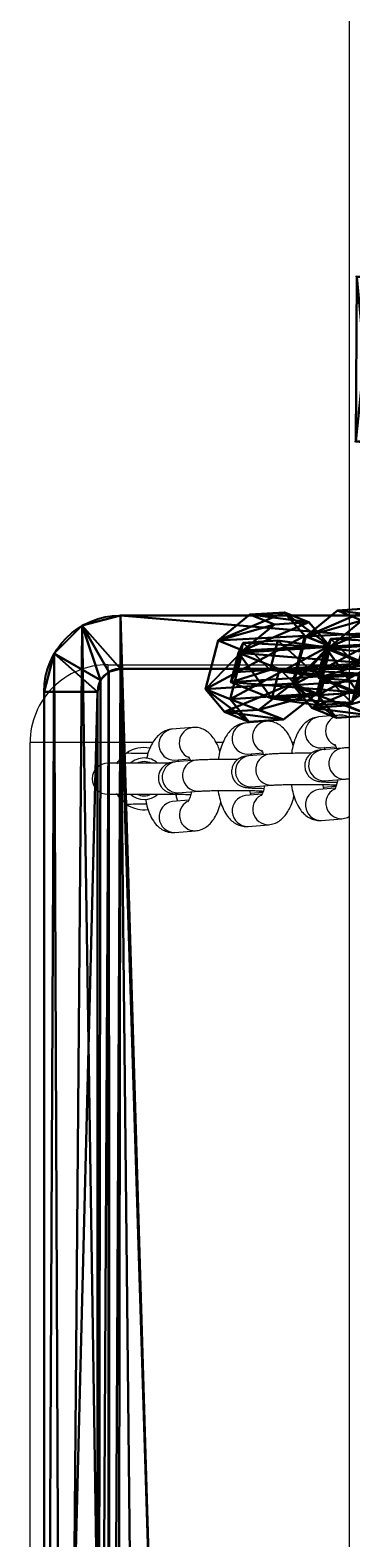
# Model space of a CAD drawing. Units: centimetres. Extents: x -388 to 387, y -284 to 284.
# Drawn here: x -8 to -2, y 154 to 183 of the extents above; entities that cross this region are included whole.
import ezdxf

# ---------------------------------------------------------------- set-up
doc = ezdxf.new("R2010")
doc.units = ezdxf.units.CM
doc.header["$LTSCALE"] = 2.54
doc.layers.get('0').update_dxf_attribs({"true_color": 0xff5454})
doc.layers.add('VP-EQ', color=7, linetype='Continuous', true_color=0x8a3492)

# ---------------------------------------------------------------- blocks, each defined once
blk = doc.blocks.new('Grupuj_6')
at = {"color": 0}
for p, q in [((3.226, 6.246, 2.436), (0.514, 6.246, 2.436)), ((0.514, 5.863, 2.757), (0.514, 6.246, 2.436)), ((0.514, 5.863, 2.757), (0.514, 6.246, 2.436)), ((0.514, 6.246, 2.436), (0.514, 4.202)), ((3.226, 6.246, 2.436), (0.514, 6.246, 2.436)), ((0.514, 6.246, 2.436), (0.514, 4.202)), ((3.226, 5.863, 2.757), (3.226, 6.246, 2.436)), ((3.226, 6.246, 2.436), (3.226, 4.202)), ((3.226, 5.863, 2.757), (3.226, 6.246, 2.436)), ((3.226, 6.246, 2.436), (3.226, 4.202)), ((0.514, 5.863, 2.757), (0, 3.669, 4.599)), ((0.514, 5.863, 2.757), (0, 3.669, 4.599)), ((0.514, 5.863, 2.757), (0.514, 3.819, 0.321)), ((0.514, 5.863, 2.757), (0.514, 3.819, 0.321)), ((3.74, 3.669, 4.599), (3.226, 5.863, 2.757)), ((3.74, 3.669, 4.599), (3.226, 5.863, 2.757)), ((3.226, 5.863, 2.757), (3.226, 3.819, 0.321)), ((3.226, 5.863, 2.757), (3.226, 3.819, 0.321)), ((0.514, 3.819, 0.321), (0.514, 4.202)), ((3.226, 4.202), (0.514, 4.202)), ((0.514, 3.819, 0.321), (0.514, 4.202)), ((3.226, 4.202), (0.514, 4.202)), ((3.226, 3.819, 0.321), (3.226, 4.202)), ((3.226, 3.819, 0.321), (3.226, 4.202)), ((0.514, 3.819, 0.321), (0, 1.625, 2.163)), ((0.514, 3.819, 0.321), (0, 1.625, 2.163)), ((3.74, 1.625, 2.163), (3.226, 3.819, 0.321)), ((3.74, 1.625, 2.163), (3.226, 3.819, 0.321)), ((0, 3.669, 4.599), (0, 1.625, 2.163)), ((0, 3.669, 4.599), (0, 1.625, 2.163)), ((3.74, 3.669, 4.599), (3.74, 1.625, 2.163)), ((3.74, 3.669, 4.599), (3.74, 1.625, 2.163)), ((0.223, 2.686, 5.423), (0.223, 0.642, 2.987)), ((0.223, 2.686, 5.423), (0.223, 0.642, 2.987)), ((3.517, 2.686, 5.423), (3.517, 0.642, 2.987)), ((3.517, 2.686, 5.423), (3.517, 0.642, 2.987)), ((1.219, 2.044, 5.962), (1.219, 0, 3.526)), ((1.219, 2.044, 5.962), (1.219, 0, 3.526)), ((2.521, 2.044, 5.962), (2.521, 0, 3.526)), ((2.521, 2.044, 5.962), (2.521, 0, 3.526))]:
    blk.add_line(p, q, dxfattribs=at)
at = {"color": 0, "extrusion": (-1.00105e-14, -0.642788, -0.766044)}
blk.add_arc((1.87, 0.481, -5.881), 1.9, 349.826, 190.174, dxfattribs=at)
blk.add_arc((1.87, 0.481, -5.881), 1.9, 349.826, 190.174, dxfattribs=at)
blk.add_arc((1.87, 0.481, -5.881), 1.9, 349.826, 190.174, dxfattribs=at)
blk.add_arc((1.87, 0.481, -5.881), 1.9, 349.826, 190.174, dxfattribs=at)
blk.add_arc((1.87, 0.481, -5.881), 1.9, 349.826, 190.174, dxfattribs=at)
blk.add_arc((1.87, 0.481, -5.881), 1.9, 349.826, 190.174, dxfattribs=at)
at = {"color": 0, "extrusion": (-1.2194e-14, -0.642788, -0.766044)}
blk.add_arc((1.87, 0.481, -2.701), 1.9, 349.826, 190.174, dxfattribs=at)
blk.add_arc((1.87, 0.481, -2.701), 1.9, 349.826, 190.174, dxfattribs=at)
blk.add_arc((1.87, 0.481, -2.701), 1.9, 349.826, 190.174, dxfattribs=at)
blk.add_arc((1.87, 0.481, -2.701), 1.9, 349.826, 190.174, dxfattribs=at)
blk.add_arc((1.87, 0.481, -2.701), 1.9, 349.826, 190.174, dxfattribs=at)
blk.add_arc((1.87, 0.481, -2.701), 1.9, 349.826, 190.174, dxfattribs=at)
at = {"color": 0}
mesh = blk.add_polyface(dxfattribs=at)
corners = [(3.517, 2.686, 5.423), (3.226, 5.863, 2.757), (2.521, 2.044, 5.962), (3.74, 3.669, 4.599), (0.223, 2.686, 5.423), (0.514, 5.863, 2.757), (0, 3.669, 4.599), (1.219, 2.044, 5.962), (0.514, 6.246, 2.436), (3.226, 6.246, 2.436)]
mesh.append_faces([[corners[k] for k in face] for face in [(1, 0, 3), (4, 5, 6)]], dxfattribs={"vtx0": -1, "color": 0})
mesh.append_faces([[corners[k] for k in face] for face in [(0, 1, 2), (5, 7, 8), (8, 7, 9), (9, 2, 1)]], dxfattribs={"vtx0": -1, "vtx1": -1, "color": 0})
mesh.append_faces([[corners[k] for k in face] for face in [(5, 4, 7), (9, 7, 2)]], dxfattribs={"vtx0": -1, "vtx2": -1, "color": 0})
mesh = blk.add_polyface(dxfattribs=at)
corners = [(0.514, 5.863, 2.757), (0.514, 4.202), (0.514, 3.819, 0.321), (0.514, 6.246, 2.436)]
mesh.append_faces([[corners[k] for k in face] for face in [(0, 1, 2), (1, 0, 3)]], dxfattribs={"vtx0": -1, "color": 0})
mesh = blk.add_polyface(dxfattribs=at)
corners = [(0.514, 6.246, 2.436), (3.226, 4.202), (0.514, 4.202), (3.226, 6.246, 2.436)]
mesh.append_faces([[corners[k] for k in face] for face in [(0, 1, 2), (1, 0, 3)]], dxfattribs={"vtx0": -1, "color": 0})
mesh = blk.add_polyface(dxfattribs=at)
corners = [(3.226, 4.202), (3.226, 5.863, 2.757), (3.226, 3.819, 0.321), (3.226, 6.246, 2.436)]
mesh.append_faces([[corners[k] for k in face] for face in [(0, 1, 2), (1, 0, 3)]], dxfattribs={"vtx0": -1, "color": 0})
mesh = blk.add_polyface(dxfattribs=at)
corners = [(0, 3.669, 4.599), (0.514, 3.819, 0.321), (0, 1.625, 2.163), (0.514, 5.863, 2.757)]
mesh.append_faces([[corners[k] for k in face] for face in [(0, 1, 2), (1, 0, 3)]], dxfattribs={"vtx0": -1, "color": 0})
mesh = blk.add_polyface(dxfattribs=at)
corners = [(3.226, 3.819, 0.321), (3.74, 3.669, 4.599), (3.74, 1.625, 2.163), (3.226, 5.863, 2.757)]
mesh.append_faces([[corners[k] for k in face] for face in [(0, 1, 2), (1, 0, 3)]], dxfattribs={"vtx0": -1, "color": 0})
mesh = blk.add_polyface(dxfattribs=at)
corners = [(0.514, 3.819, 0.321), (0.223, 0.642, 2.987), (0, 1.625, 2.163), (1.219, 0, 3.526), (0.514, 4.202), (3.226, 4.202), (2.521, 0, 3.526), (3.226, 3.819, 0.321), (3.517, 0.642, 2.987), (3.74, 1.625, 2.163)]
mesh.append_faces([[corners[k] for k in face] for face in [(0, 1, 2), (8, 7, 9)]], dxfattribs={"vtx0": -1, "color": 0})
mesh.append_faces([[corners[k] for k in face] for face in [(1, 0, 3), (3, 5, 6), (6, 7, 8)]], dxfattribs={"vtx0": -1, "vtx1": -1, "color": 0})
mesh.append_faces([[corners[k] for k in face] for face in [(3, 0, 4), (3, 4, 5), (6, 5, 7)]], dxfattribs={"vtx0": -1, "vtx2": -1, "color": 0})
mesh = blk.add_polyface(dxfattribs=at)
corners = [(0.223, 2.686, 5.423), (0, 1.625, 2.163), (0.223, 0.642, 2.987), (0, 3.669, 4.599)]
mesh.append_faces([[corners[k] for k in face] for face in [(0, 1, 2), (1, 0, 3)]], dxfattribs={"vtx0": -1, "color": 0})
mesh = blk.add_polyface(dxfattribs=at)
corners = [(3.74, 1.625, 2.163), (3.517, 2.686, 5.423), (3.517, 0.642, 2.987), (3.74, 3.669, 4.599)]
mesh.append_faces([[corners[k] for k in face] for face in [(0, 1, 2), (1, 0, 3)]], dxfattribs={"vtx0": -1, "color": 0})
mesh = blk.add_polyface(dxfattribs=at)
corners = [(1.219, 2.044, 5.962), (0.223, 0.642, 2.987), (1.219, 0, 3.526), (0.223, 2.686, 5.423)]
mesh.append_faces([[corners[k] for k in face] for face in [(0, 1, 2), (1, 0, 3)]], dxfattribs={"vtx0": -1, "color": 0})
mesh = blk.add_polyface(dxfattribs=at)
corners = [(3.517, 0.642, 2.987), (2.521, 2.044, 5.962), (2.521, 0, 3.526), (3.517, 2.686, 5.423)]
mesh.append_faces([[corners[k] for k in face] for face in [(0, 1, 2), (1, 0, 3)]], dxfattribs={"vtx0": -1, "color": 0})
mesh = blk.add_polyface(dxfattribs=at)
corners = [(2.521, 2.044, 5.962), (1.219, 0, 3.526), (2.521, 0, 3.526), (1.219, 2.044, 5.962)]
mesh.append_faces([[corners[k] for k in face] for face in [(0, 1, 2), (1, 0, 3)]], dxfattribs={"vtx0": -1, "color": 0})
blk = doc.blocks.new('3DGeom_197_Defintion_1')
at = {"color": 254, "true_color": 0xe2e2e2, "extrusion": (-0.642788, 1.63157e-15, -0.766044), "xscale": 437.931043568082, "yscale": 437.9310435680815, "zscale": 437.9310435680816, "rotation": 179.9999999999999}
blk.add_blockref('Grupuj_6', (1870, 940, -2573), dxfattribs=at)
blk = doc.blocks.new('Komponent_3')
at = {"color": 0, "extrusion": (0.00608, -0.999921, 0.011027)}
ref = blk.add_blockref('3DGeom_197_Defintion_1', (4.141, 9.096, -3.137), dxfattribs=dict(at, xscale=0.00228346451955635, yscale=0.002283464519556347, zscale=0.002283464519556348, rotation=273.980986456177))
ref.add_attrib('Skp_ComponentInstanceName', '3DGeom~197', (0, 0), dxfattribs={"height": 0.2})
blk = doc.blocks.new('Grupuj_7')
at = {"color": 0}
for p, q in [((0, 2.081, 0.597), (0.515, 3.025, 0.597)), ((0, 2.081), (0.515, 3.025)), ((0, 2.081, 0.597), (0.515, 3.025, 0.597)), ((0, 2.081), (0.515, 3.025)), ((0.515, 3.025, 0.597), (1.489, 3.025, 0.597)), ((0.515, 3.025), (1.489, 3.025)), ((0.515, 3.025, 0.597), (0.515, 3.025)), ((0.515, 3.025, 0.597), (1.489, 3.025, 0.597)), ((0.515, 3.025), (1.489, 3.025)), ((0.515, 3.025, 0.597), (0.515, 3.025)), ((1.986, 2.081, 0.597), (1.489, 3.025, 0.597)), ((1.986, 2.081), (1.489, 3.025)), ((1.986, 2.081, 0.597), (1.489, 3.025, 0.597)), ((1.986, 2.081), (1.489, 3.025)), ((1.489, 3.025, 0.597), (1.489, 3.025)), ((1.489, 3.025, 0.597), (1.489, 3.025)), ((0, 0.876, 0.597), (0, 2.081, 0.597)), ((0, 0.876), (0, 2.081)), ((0, 0.876, 0.597), (0, 2.081, 0.597)), ((0, 2.081, 0.597), (0, 2.081)), ((0, 0.876), (0, 2.081)), ((0, 2.081, 0.597), (0, 2.081)), ((1.986, 2.081, 0.597), (1.986, 0.876, 0.597)), ((1.986, 2.081), (1.986, 0.876)), ((1.986, 2.081, 0.597), (1.986, 2.081)), ((1.986, 2.081, 0.597), (1.986, 0.876, 0.597)), ((1.986, 2.081), (1.986, 0.876)), ((1.986, 2.081, 0.597), (1.986, 2.081)), ((0, 0.876, 0.597), (0.496, 0, 0.597)), ((0, 0.876), (0.496, 0)), ((0, 0.876, 0.597), (0.496, 0, 0.597)), ((0, 0.876, 0.597), (0, 0.876)), ((0, 0.876), (0.496, 0)), ((0, 0.876, 0.597), (0, 0.876)), ((1.986, 0.876, 0.597), (1.489, 0, 0.597)), ((1.986, 0.876), (1.489, 0)), ((1.986, 0.876, 0.597), (1.489, 0, 0.597)), ((1.986, 0.876), (1.489, 0)), ((1.986, 0.876, 0.597), (1.986, 0.876)), ((1.986, 0.876, 0.597), (1.986, 0.876)), ((1.489, 0, 0.597), (0.496, 0, 0.597)), ((1.489, 0), (0.496, 0)), ((0.496, 0, 0.597), (0.496, 0)), ((1.489, 0, 0.597), (0.496, 0, 0.597)), ((0.496, 0, 0.597), (0.496, 0)), ((1.489, 0), (0.496, 0)), ((1.489, 0, 0.597), (1.489, 0)), ((1.489, 0, 0.597), (1.489, 0))]:
    blk.add_line(p, q, dxfattribs=at)
mesh = blk.add_polyface(dxfattribs=at)
corners = [(0.496, 0, 0.597), (0, 2.081, 0.597), (0, 0.876, 0.597), (0.515, 3.025, 0.597), (1.489, 0, 0.597), (1.489, 3.025, 0.597), (1.986, 0.876, 0.597), (1.986, 2.081, 0.597)]
mesh.append_faces([[corners[k] for k in face] for face in [(0, 1, 2), (5, 6, 7)]], dxfattribs={"vtx0": -1, "color": 0})
mesh.append_faces([[corners[k] for k in face] for face in [(1, 0, 3), (3, 4, 5)]], dxfattribs={"vtx0": -1, "vtx1": -1, "color": 0})
mesh.append_faces([[corners[k] for k in face] for face in [(3, 0, 4), (5, 4, 6)]], dxfattribs={"vtx0": -1, "vtx2": -1, "color": 0})
mesh = blk.add_polyface(dxfattribs=at)
corners = [(0, 2.081), (0.496, 0), (0, 0.876), (0.515, 3.025), (1.489, 0), (1.489, 3.025), (1.986, 2.081), (1.986, 0.876)]
mesh.append_faces([[corners[k] for k in face] for face in [(0, 1, 2), (4, 6, 7)]], dxfattribs={"vtx0": -1, "color": 0})
mesh.append_faces([[corners[k] for k in face] for face in [(1, 3, 4)]], dxfattribs={"vtx0": -1, "vtx1": -1, "color": 0})
mesh.append_faces([[corners[k] for k in face] for face in [(1, 0, 3), (4, 3, 5), (4, 5, 6)]], dxfattribs={"vtx0": -1, "vtx2": -1, "color": 0})
mesh = blk.add_polyface(dxfattribs=at)
corners = [(0, 2.081, 0.597), (0.515, 3.025), (0, 2.081), (0.515, 3.025, 0.597)]
mesh.append_faces([[corners[k] for k in face] for face in [(0, 1, 2), (1, 0, 3)]], dxfattribs={"vtx0": -1, "color": 0})
mesh = blk.add_polyface(dxfattribs=at)
corners = [(0.515, 3.025), (1.489, 3.025, 0.597), (1.489, 3.025), (0.515, 3.025, 0.597)]
mesh.append_faces([[corners[k] for k in face] for face in [(0, 1, 2), (1, 0, 3)]], dxfattribs={"vtx0": -1, "color": 0})
mesh = blk.add_polyface(dxfattribs=at)
corners = [(1.489, 3.025), (1.986, 2.081, 0.597), (1.986, 2.081), (1.489, 3.025, 0.597)]
mesh.append_faces([[corners[k] for k in face] for face in [(0, 1, 2), (1, 0, 3)]], dxfattribs={"vtx0": -1, "color": 0})
mesh = blk.add_polyface(dxfattribs=at)
corners = [(0, 0.876, 0.597), (0, 2.081), (0, 0.876), (0, 2.081, 0.597)]
mesh.append_faces([[corners[k] for k in face] for face in [(0, 1, 2), (1, 0, 3)]], dxfattribs={"vtx0": -1, "color": 0})
mesh = blk.add_polyface(dxfattribs=at)
corners = [(1.986, 2.081), (1.986, 0.876, 0.597), (1.986, 0.876), (1.986, 2.081, 0.597)]
mesh.append_faces([[corners[k] for k in face] for face in [(0, 1, 2), (1, 0, 3)]], dxfattribs={"vtx0": -1, "color": 0})
mesh = blk.add_polyface(dxfattribs=at)
corners = [(0.496, 0, 0.597), (0, 0.876), (0.496, 0), (0, 0.876, 0.597)]
mesh.append_faces([[corners[k] for k in face] for face in [(0, 1, 2), (1, 0, 3)]], dxfattribs={"vtx0": -1, "color": 0})
mesh = blk.add_polyface(dxfattribs=at)
corners = [(1.986, 0.876), (1.489, 0, 0.597), (1.489, 0), (1.986, 0.876, 0.597)]
mesh.append_faces([[corners[k] for k in face] for face in [(0, 1, 2), (1, 0, 3)]], dxfattribs={"vtx0": -1, "color": 0})
mesh = blk.add_polyface(dxfattribs=at)
corners = [(1.489, 0, 0.597), (0.496, 0), (1.489, 0), (0.496, 0, 0.597)]
mesh.append_faces([[corners[k] for k in face] for face in [(0, 1, 2), (1, 0, 3)]], dxfattribs={"vtx0": -1, "color": 0})
blk = doc.blocks.new('Komponent_1')
at = {"color": 253, "true_color": 0xa5aaae}
blk.add_blockref('Grupuj_7', (0, 0), dxfattribs=at)
blk = doc.blocks.new('Grupuj_12')
at = {"color": 0, "extrusion": (0.794996, -0.319698, 0.515533), "rotation": 13.89830968341419}
for p in [(1.084, 2, 3.517), (1.788, -1.903, 2.965)]:
    blk.add_blockref('Komponent_1', p, dxfattribs=at)
at = {"color": 0, "extrusion": (-0.247287, -0.94683, -0.20582), "rotation": 31.79034377945093}
for p in [(0.908, 4.457, -3.103), (2.524, 0.802, -2.849)]:
    blk.add_blockref('Komponent_1', p, dxfattribs=at)
blk = doc.blocks.new('Komponent_4')
at = {"color": 0, "extrusion": (0, 0, -1), "zscale": -1.185046067151278}
blk.add_blockref('Grupuj_12', (-4.777, 0, 27.899), dxfattribs=at)
at = {"color": 0, "rotation": 179.9999999997906}
blk.add_blockref('Komponent_3', (6.649, -3.161, 147.928), dxfattribs=at)
blk = doc.blocks.new('Grupuj_42')
at = {"color": 0}
for p, q in [((15.521, 1.474, 4.656), (15.521, 42.301, 4.656)), ((15.521, 1.474, 4.656), (15.521, 42.301, 4.656)), ((16.551, 42.301, 4), (16.551, 1.474, 4)), ((16.551, 42.301), (16.551, 1.474)), ((16.551, 42.301), (16.551, 1.474)), ((16.551, 42.301, 4), (16.551, 1.474, 4)), ((16.551, 1.474, 4), (15.521, 1.474, 4.656)), ((16.551, 1.474, 4), (15.521, 1.474, 4.656)), ((16.551, 1.474, 4), (16.551, 1.474)), ((16.551, 1.474, 4), (16.551, 1.474)), ((16.354, 0.737, 4), (15.462, 1.252, 4.656)), ((16.354, 0.737, 4), (15.462, 1.252, 4.656)), ((2.822, 1.03, 4.656), (15.077, 1.03, 4.656)), ((2.822, 1.03, 4.656), (15.077, 1.03, 4.656)), ((15.077, 0, 4), (15.077, 1.03, 4.656)), ((15.077, 0, 4), (15.077, 1.03, 4.656)), ((15.814, 0.198, 4), (15.299, 1.09, 4.656)), ((15.814, 0.198, 4), (15.299, 1.09, 4.656)), ((16.354, 0.737, 4), (16.354, 0.737)), ((16.354, 0.737, 4), (16.354, 0.737)), ((15.077, 0, 4), (2.822, 0, 4)), ((15.077, 0), (2.822, 0)), ((15.077, 0), (2.822, 0)), ((15.077, 0, 4), (2.822, 0, 4)), ((15.077, 0, 4), (15.077, 0)), ((15.077, 0, 4), (15.077, 0)), ((15.814, 0.198, 4), (15.814, 0.198)), ((15.814, 0.198, 4), (15.814, 0.198))]:
    blk.add_line(p, q, dxfattribs=at)
at = {"color": 0, "extrusion": (0, 0, -1)}
for centre in [(-15.077, 1.474, -4), (-15.077, 1.474), (-15.077, 1.474), (-15.077, 1.474, -4), (-15.077, 1.474), (-15.077, 1.474, -4), (-15.077, 1.474), (-15.077, 1.474, -4), (-15.077, 1.474, -4), (-15.077, 1.474, -4)]:
    blk.add_arc(centre, 1.474, 180, 270, dxfattribs=at)
at = {"color": 0}
blk.add_arc((15.077, 1.474, 4.656), 0.444, 270, 360, dxfattribs=at)
blk.add_arc((15.077, 1.474, 4.656), 0.444, 270, 360, dxfattribs=at)
blk.add_arc((15.077, 1.474, 4.656), 0.444, 270, 360, dxfattribs=at)
blk.add_arc((15.077, 1.474, 4.656), 0.444, 270, 360, dxfattribs=at)
mesh = blk.add_polyface(dxfattribs=at)
corners = [(0, 43.649), (0.378, 1.411), (0, 2.822), (0.198, 44.386), (0.737, 44.926), (1.411, 0.378), (1.474, 45.123), (2.822, 0), (13.729, 45.123), (15.077, 0), (15.14, 44.745), (15.814, 0.198), (16.173, 43.712), (16.354, 0.737), (16.551, 42.301), (16.551, 1.474)]
mesh.append_faces([[corners[k] for k in face] for face in [(0, 1, 2), (13, 14, 15)]], dxfattribs={"vtx0": -1, "color": 0})
mesh.append_faces([[corners[k] for k in face] for face in [(1, 4, 5), (5, 6, 7), (7, 8, 9), (9, 10, 11), (11, 12, 13)]], dxfattribs={"vtx0": -1, "vtx1": -1, "color": 0})
mesh.append_faces([[corners[k] for k in face] for face in [(1, 0, 3), (1, 3, 4), (5, 4, 6), (7, 6, 8), (9, 8, 10), (11, 10, 12), (13, 12, 14)]], dxfattribs={"vtx0": -1, "vtx2": -1, "color": 0})
mesh = blk.add_polyface(dxfattribs=at)
corners = [(1.27, 1.926, 4.656), (1.03, 43.649, 4.656), (1.03, 2.822, 4.656), (1.09, 43.871, 4.656), (1.252, 44.034, 4.656), (1.474, 44.093, 4.656), (1.926, 1.27, 4.656), (13.729, 44.093, 4.656), (2.822, 1.03, 4.656), (15.077, 1.03, 4.656), (14.625, 43.853, 4.656), (15.281, 43.197, 4.656), (15.299, 1.09, 4.656), (15.521, 42.301, 4.656), (15.462, 1.252, 4.656), (15.521, 1.474, 4.656)]
mesh.append_faces([[corners[k] for k in face] for face in [(0, 1, 2), (13, 14, 15)]], dxfattribs={"vtx0": -1, "color": 0})
mesh.append_faces([[corners[k] for k in face] for face in [(1, 0, 3), (3, 0, 4), (4, 0, 5), (5, 6, 7), (7, 9, 10), (10, 9, 11), (11, 12, 13)]], dxfattribs={"vtx0": -1, "vtx1": -1, "color": 0})
mesh.append_faces([[corners[k] for k in face] for face in [(5, 0, 6), (7, 6, 8), (7, 8, 9), (11, 9, 12), (13, 12, 14)]], dxfattribs={"vtx0": -1, "vtx2": -1, "color": 0})
mesh = blk.add_polyface(dxfattribs=at)
corners = [(15.521, 1.474, 4.656), (16.551, 42.301, 4), (15.521, 42.301, 4.656), (16.551, 1.474, 4)]
mesh.append_faces([[corners[k] for k in face] for face in [(0, 1, 2), (1, 0, 3)]], dxfattribs={"vtx0": -1, "color": 0})
mesh = blk.add_polyface(dxfattribs=at)
corners = [(16.551, 42.301), (16.551, 1.474, 4), (16.551, 1.474), (16.551, 42.301, 4)]
mesh.append_faces([[corners[k] for k in face] for face in [(0, 1, 2), (1, 0, 3)]], dxfattribs={"vtx0": -1, "color": 0})
mesh = blk.add_polyface(dxfattribs=at)
corners = [(16.354, 0.737, 4), (15.521, 1.474, 4.656), (15.462, 1.252, 4.656), (16.551, 1.474, 4)]
mesh.append_faces([[corners[k] for k in face] for face in [(0, 1, 2), (1, 0, 3)]], dxfattribs={"vtx0": -1, "color": 0})
mesh = blk.add_polyface(dxfattribs=at)
corners = [(16.551, 1.474), (16.354, 0.737, 4), (16.354, 0.737), (16.551, 1.474, 4)]
mesh.append_faces([[corners[k] for k in face] for face in [(0, 1, 2), (1, 0, 3)]], dxfattribs={"vtx0": -1, "color": 0})
mesh = blk.add_polyface(dxfattribs=at)
corners = [(15.814, 0.198, 4), (15.462, 1.252, 4.656), (15.299, 1.09, 4.656), (16.354, 0.737, 4)]
mesh.append_faces([[corners[k] for k in face] for face in [(0, 1, 2), (1, 0, 3)]], dxfattribs={"vtx0": -1, "color": 0})
mesh = blk.add_polyface(dxfattribs=at)
corners = [(15.077, 0, 4), (2.822, 1.03, 4.656), (2.822, 0, 4), (15.077, 1.03, 4.656)]
mesh.append_faces([[corners[k] for k in face] for face in [(0, 1, 2), (1, 0, 3)]], dxfattribs={"vtx0": -1, "color": 0})
mesh = blk.add_polyface(dxfattribs=at)
corners = [(15.814, 0.198, 4), (15.077, 1.03, 4.656), (15.077, 0, 4), (15.299, 1.09, 4.656)]
mesh.append_faces([[corners[k] for k in face] for face in [(0, 1, 2), (1, 0, 3)]], dxfattribs={"vtx0": -1, "color": 0})
mesh = blk.add_polyface(dxfattribs=at)
corners = [(16.354, 0.737), (15.814, 0.198, 4), (15.814, 0.198), (16.354, 0.737, 4)]
mesh.append_faces([[corners[k] for k in face] for face in [(0, 1, 2), (1, 0, 3)]], dxfattribs={"vtx0": -1, "color": 0})
mesh = blk.add_polyface(dxfattribs=at)
corners = [(15.077, 0, 4), (2.822, 0), (15.077, 0), (2.822, 0, 4)]
mesh.append_faces([[corners[k] for k in face] for face in [(0, 1, 2), (1, 0, 3)]], dxfattribs={"vtx0": -1, "color": 0})
mesh = blk.add_polyface(dxfattribs=at)
corners = [(15.814, 0.198, 4), (15.077, 0), (15.814, 0.198), (15.077, 0, 4)]
mesh.append_faces([[corners[k] for k in face] for face in [(0, 1, 2), (1, 0, 3)]], dxfattribs={"vtx0": -1, "color": 0})
blk = doc.blocks.new('Komponent_5')
at = {"color": 0, "extrusion": (0, 0, -1), "zscale": -1, "rotation": 180}
blk.add_blockref('Komponent_4', (-3.118, 56.581, -3.746), dxfattribs=at)
at = {"color": 250, "true_color": 0x121212, "rotation": 179.9999999997906}
blk.add_blockref('Grupuj_42', (16.551, 56.443, -28.13), dxfattribs=at)
blk = doc.blocks.new('WD0591_')
at = {"color": 0, "linetype": 'Continuous', "lineweight": 18}
for p, q in [((2302.785, 193.3), (2038.174, 193.28)), ((2091.053, 188.619), (2091.053, 193.284)), ((2092.028, 193.08), (2092.061, 192.687)), ((2092.659, 192.737), (2092.635, 193.023)), ((2092.662, 193.145), (2092.695, 192.752)), ((2093.293, 192.802), (2093.26, 193.194)), ((2093.415, 192.785), (2093.396, 193.023)), ((2093.434, 193.007), (2093.46, 192.692)), ((2094.058, 192.741), (2094.026, 193.134)), ((2092.553, 192.212), (2092.553, 192.175)), ((2092.146, 191.667), (2092.178, 191.274)), ((2092.776, 191.324), (2092.752, 191.61)), ((2092.779, 191.732), (2092.812, 191.339)), ((2093.41, 191.389), (2093.377, 191.781)), ((2093.532, 191.372), (2093.513, 191.61)), ((2093.551, 191.594), (2093.577, 191.279)), ((2094.175, 191.328), (2094.143, 191.721)), ((2092.553, 190.843), (2092.553, 190.708)), ((2093.527, 189.976), (2093.494, 190.368)), ((2092.263, 190.254), (2092.295, 189.861)), ((2092.893, 189.911), (2092.869, 190.197)), ((2092.896, 190.319), (2092.929, 189.926)), ((2093.668, 190.181), (2093.694, 189.866)), ((2094.292, 189.915), (2094.26, 190.308)), ((2092.953, 189.8), (2092.953, 188.619)), ((2093.553, 188.619), (2093.553, 190.019)), ((2092.553, 189.489), (2092.553, 188.619)), ((2091.053, 188.619), (2092.553, 188.619)), ((2092.553, 188.619), (2092.553, 187.119)), ((2092.553, 188.619), (2092.953, 188.619)), ((2093.553, 188.619), (2133.553, 188.619)), ((2134.553, 187.119), (2092.553, 187.119))]:
    blk.add_line(p, q, dxfattribs=at)
at = {"color": 0, "linetype": 'Continuous', "lineweight": 18, "flags": 128}
for points in [[(2093.371, 192.945), (2093.374, 192.951), (2093.392, 193.026)], [(2093.488, 191.532), (2093.491, 191.538), (2093.509, 191.612)], [(2092.953, 189.457), (2092.94, 189.427), (2092.923, 189.319)], [(2092.923, 189.319), (2092.94, 189.212), (2092.953, 189.182)]]:
    blk.add_lwpolyline(points, dxfattribs=at)
at = {"color": 0, "linetype": 'Continuous', "lineweight": 18}
for centre, radius, start, end in [((2092.328, 193.126), 0.303, 188.7258, 335.9961), ((2092.96, 193.186), 0.3, 187.9349, 1.4806), ((2093.723, 193.131), 0.303, 209.1701, 0.5178), ((2092.359, 192.729), 0.3, 187.9422, 1.5269), ((2092.992, 192.794), 0.3, 187.9417, 1.5274), ((2093.758, 192.733), 0.3, 187.9422, 1.5269), ((2092.445, 191.713), 0.303, 188.7258, 335.9961), ((2093.077, 191.773), 0.3, 187.9349, 1.4806), ((2093.84, 191.718), 0.303, 209.1701, 0.5178), ((2092.476, 191.316), 0.3, 187.9422, 1.5269), ((2093.109, 191.381), 0.3, 187.9417, 1.5274), ((2093.875, 191.32), 0.3, 187.9422, 1.5269), ((2093.194, 190.36), 0.3, 187.9349, 1.4806), ((2092.562, 190.3), 0.303, 188.7258, 335.9961), ((2093.956, 190.305), 0.303, 210.5356, 0.4876), ((2092.593, 189.903), 0.3, 187.9422, 1.5269), ((2093.226, 189.968), 0.3, 187.9417, 1.5274), ((2093.992, 189.907), 0.3, 187.9422, 1.5269), ((2093.253, 189.319), 0.4, 139.1623, 180), ((2093.253, 189.319), 0.4, 318.7439, 41.6088), ((2093.253, 189.319), 0.6, 169.2574, 213.5926), ((2093.253, 189.319), 0.4, 180, 221.9292), ((2093.253, 189.319), 0.33, 335.38, 24.62), ((2093.253, 189.319), 0.6, 326.4074, 7.0518), ((2092.553, 188.619), 1.5, 180, 270), ((2093.253, 188.619), 0.3, 180, 0)]:
    blk.add_arc(centre, radius, start, end, dxfattribs=at)
for points, knots in [([(2092.068, 193.284), (2092.06, 193.268), (2092.036, 193.22), (2092.026, 193.149), (2092.028, 193.096), (2092.028, 193.08)], [0, 0, 0, 0, 0.26013, 0.768202, 1, 1, 1, 1]), ([(2092.655, 193.284), (2092.655, 193.269), (2092.657, 193.212), (2092.66, 193.173), (2092.662, 193.145)], [0, 0, 0, 0, 0.271145, 1, 1, 1, 1]), ([(2093.26, 193.194), (2093.26, 193.203), (2093.258, 193.225), (2093.256, 193.262), (2093.255, 193.284)], [0, 0, 0, 0, 0.398272, 1, 1, 1, 1]), ([(2094.026, 193.134), (2094.021, 193.172), (2094.013, 193.225), (2093.988, 193.271), (2093.98, 193.284)], [0, 0, 0, 0, 0.7026217, 1, 1, 1, 1]), ([(2092.587, 193), (2092.587, 193), (2092.587, 193), (2092.615, 193.017), (2092.652, 193.03), (2092.671, 193.037)], [0, 0, 0, 0, 0.240341, 0.607916, 1, 1, 1, 1]), ([(2092.695, 192.752), (2092.696, 192.74), (2092.698, 192.714), (2092.703, 192.682), (2092.713, 192.638), (2092.732, 192.588), (2092.765, 192.534), (2092.818, 192.481), (2092.89, 192.438), (2092.982, 192.416), (2093.076, 192.425), (2093.156, 192.459), (2093.214, 192.504), (2093.255, 192.553), (2093.281, 192.601), (2093.295, 192.642), (2093.302, 192.674), (2093.307, 192.705), (2093.311, 192.748), (2093.316, 192.814), (2093.319, 192.915), (2093.322, 192.994), (2093.322, 193.044), (2093.322, 193.046)], [0, 0, 0, 0, 0.048136, 0.102506, 0.138231, 0.169361, 0.208115, 0.252193, 0.302025, 0.355912, 0.416359, 0.465997, 0.508754, 0.546415, 0.579474, 0.608492, 0.634256, 0.668203, 0.724041, 0.816057, 0.903432, 0.995414, 1, 1, 1, 1]), ([(2093.272, 193.056), (2093.289, 193.053), (2093.341, 193.043), (2093.404, 193.022), (2093.451, 193.001), (2093.468, 192.987), (2093.466, 192.99), (2093.465, 192.99)], [0, 0, 0, 0, 0.153655, 0.455986, 0.706202, 0.938462, 1, 1, 1, 1]), ([(2093.377, 191.781), (2093.377, 191.79), (2093.375, 191.814), (2093.372, 191.877), (2093.368, 191.972), (2093.365, 192.092), (2093.363, 192.228), (2093.362, 192.373), (2093.362, 192.521), (2093.363, 192.662), (2093.364, 192.791), (2093.367, 192.901), (2093.371, 192.981), (2093.373, 193.024), (2093.375, 193.042), (2093.375, 193.039), (2093.375, 193.039)], [0, 0, 0, 0, 0.044132, 0.11805, 0.198183, 0.281796, 0.366794, 0.452369, 0.538158, 0.623934, 0.709452, 0.794379, 0.877982, 0.945679, 0.9936, 1, 1, 1, 1]), ([(2092.691, 192.798), (2092.688, 192.799), (2092.666, 192.806), (2092.655, 192.812), (2092.645, 192.818)], [0, 0, 0, 0, 0.123852, 1, 1, 1, 1]), ([(2093.294, 192.785), (2093.294, 192.784), (2093.295, 192.784), (2093.294, 192.794), (2093.293, 192.802)], [0, 0, 0, 0, 0.255029, 1, 1, 1, 1]), ([(2093.451, 192.798), (2093.44, 192.793), (2093.418, 192.784), (2093.382, 192.776), (2093.364, 192.772)], [0, 0, 0, 0, 0.498754, 1, 1, 1, 1]), ([(2093.364, 192.161), (2093.372, 192.162), (2093.436, 192.169), (2093.549, 192.197), (2093.701, 192.247), (2093.828, 192.314), (2093.928, 192.395), (2093.999, 192.484), (2094.045, 192.584), (2094.061, 192.673), (2094.059, 192.725), (2094.058, 192.741)], [0, 0, 0, 0, 0.019739, 0.168841, 0.323678, 0.488726, 0.617832, 0.733561, 0.843285, 0.950902, 1, 1, 1, 1]), ([(2092.061, 192.687), (2092.067, 192.65), (2092.079, 192.578), (2092.131, 192.482), (2092.2, 192.399), (2092.29, 192.327), (2092.404, 192.263), (2092.546, 192.211), (2092.669, 192.178), (2092.746, 192.168), (2092.764, 192.165)], [0, 0, 0, 0, 0.119221, 0.23313, 0.350106, 0.477732, 0.623288, 0.785865, 0.948724, 1, 1, 1, 1]), ([(2092.762, 192.543), (2092.762, 192.528), (2092.761, 192.465), (2092.762, 192.347), (2092.763, 192.197), (2092.766, 192.056), (2092.769, 191.93), (2092.773, 191.816), (2092.777, 191.761), (2092.779, 191.732)], [0, 0, 0, 0, 0.047315, 0.201778, 0.356191, 0.510792, 0.665974, 0.822511, 1, 1, 1, 1]), ([(2092.616, 192.196), (2092.579, 192.185), (2092.489, 192.156), (2092.376, 192.094), (2092.275, 192.014), (2092.204, 191.924), (2092.159, 191.824), (2092.142, 191.736), (2092.145, 191.683), (2092.146, 191.667)], [0, 0, 0, 0, 0.141092, 0.350698, 0.514659, 0.661631, 0.800976, 0.937647, 1, 1, 1, 1]), ([(2094.143, 191.721), (2094.137, 191.758), (2094.125, 191.831), (2094.073, 191.927), (2094.004, 192.009), (2093.914, 192.081), (2093.799, 192.144), (2093.688, 192.189), (2093.611, 192.207), (2093.588, 192.212)], [0, 0, 0, 0, 0.139513, 0.272809, 0.409695, 0.559042, 0.729372, 0.91962, 1, 1, 1, 1]), ([(2092.704, 191.587), (2092.704, 191.587), (2092.704, 191.587), (2092.732, 191.604), (2092.769, 191.617), (2092.788, 191.624)], [0, 0, 0, 0, 0.2403414, 0.6079156, 1, 1, 1, 1]), ([(2092.812, 191.339), (2092.813, 191.327), (2092.815, 191.301), (2092.82, 191.269), (2092.83, 191.225), (2092.849, 191.175), (2092.882, 191.121), (2092.935, 191.068), (2093.007, 191.025), (2093.099, 191.003), (2093.193, 191.012), (2093.273, 191.046), (2093.331, 191.091), (2093.372, 191.14), (2093.398, 191.188), (2093.412, 191.229), (2093.419, 191.261), (2093.424, 191.292), (2093.428, 191.335), (2093.433, 191.401), (2093.436, 191.502), (2093.439, 191.581), (2093.439, 191.631), (2093.439, 191.633)], [0, 0, 0, 0, 0.048136, 0.102506, 0.138231, 0.169361, 0.208115, 0.252193, 0.302025, 0.355912, 0.416359, 0.465997, 0.508754, 0.546415, 0.579474, 0.608492, 0.634256, 0.668203, 0.724041, 0.816057, 0.903432, 0.995414, 1, 1, 1, 1]), ([(2093.389, 191.643), (2093.406, 191.64), (2093.458, 191.63), (2093.521, 191.609), (2093.568, 191.588), (2093.585, 191.574), (2093.583, 191.577), (2093.582, 191.577)], [0, 0, 0, 0, 0.153655, 0.455986, 0.706202, 0.938462, 1, 1, 1, 1]), ([(2093.494, 190.368), (2093.494, 190.377), (2093.492, 190.401), (2093.489, 190.464), (2093.485, 190.559), (2093.482, 190.679), (2093.48, 190.815), (2093.479, 190.96), (2093.479, 191.108), (2093.48, 191.249), (2093.481, 191.378), (2093.484, 191.488), (2093.488, 191.568), (2093.49, 191.611), (2093.492, 191.629), (2093.492, 191.626), (2093.492, 191.626)], [0, 0, 0, 0, 0.044132, 0.11805, 0.198183, 0.281796, 0.366794, 0.452369, 0.538158, 0.623934, 0.709452, 0.794379, 0.877982, 0.945679, 0.9936, 1, 1, 1, 1]), ([(2092.178, 191.274), (2092.184, 191.237), (2092.196, 191.165), (2092.248, 191.069), (2092.317, 190.986), (2092.407, 190.914), (2092.521, 190.85), (2092.663, 190.798), (2092.786, 190.765), (2092.863, 190.755), (2092.881, 190.752)], [0, 0, 0, 0, 0.119221, 0.23313, 0.350106, 0.477732, 0.623288, 0.785865, 0.948724, 1, 1, 1, 1]), ([(2092.808, 191.385), (2092.805, 191.386), (2092.783, 191.393), (2092.772, 191.399), (2092.762, 191.405)], [0, 0, 0, 0, 0.123852, 1, 1, 1, 1]), ([(2093.411, 191.372), (2093.411, 191.371), (2093.412, 191.371), (2093.411, 191.381), (2093.41, 191.389)], [0, 0, 0, 0, 0.255029, 1, 1, 1, 1]), ([(2093.568, 191.385), (2093.557, 191.38), (2093.535, 191.371), (2093.499, 191.363), (2093.481, 191.359)], [0, 0, 0, 0, 0.498754, 1, 1, 1, 1]), ([(2093.481, 190.748), (2093.489, 190.749), (2093.553, 190.756), (2093.667, 190.784), (2093.818, 190.834), (2093.945, 190.901), (2094.045, 190.982), (2094.116, 191.071), (2094.162, 191.171), (2094.178, 191.26), (2094.176, 191.312), (2094.175, 191.328)], [0, 0, 0, 0, 0.019739, 0.168841, 0.323678, 0.488726, 0.617832, 0.733561, 0.843285, 0.950902, 1, 1, 1, 1]), ([(2092.879, 191.13), (2092.879, 191.115), (2092.879, 191.052), (2092.879, 190.934), (2092.88, 190.784), (2092.883, 190.643), (2092.886, 190.517), (2092.89, 190.403), (2092.894, 190.348), (2092.896, 190.319)], [0, 0, 0, 0, 0.047315, 0.201778, 0.356191, 0.510792, 0.665974, 0.822511, 1, 1, 1, 1]), ([(2092.733, 190.783), (2092.696, 190.772), (2092.606, 190.743), (2092.493, 190.681), (2092.392, 190.601), (2092.321, 190.511), (2092.276, 190.411), (2092.259, 190.323), (2092.262, 190.27), (2092.263, 190.254)], [0, 0, 0, 0, 0.141092, 0.350698, 0.514659, 0.661631, 0.800976, 0.937647, 1, 1, 1, 1]), ([(2094.26, 190.308), (2094.254, 190.345), (2094.242, 190.418), (2094.19, 190.514), (2094.121, 190.596), (2094.031, 190.668), (2093.916, 190.731), (2093.805, 190.776), (2093.728, 190.794), (2093.705, 190.799)], [0, 0, 0, 0, 0.139513, 0.272809, 0.409695, 0.559042, 0.729372, 0.91962, 1, 1, 1, 1]), ([(2092.821, 190.174), (2092.821, 190.174), (2092.821, 190.174), (2092.849, 190.191), (2092.886, 190.204), (2092.905, 190.211)], [0, 0, 0, 0, 0.240341, 0.607916, 1, 1, 1, 1]), ([(2092.929, 189.926), (2092.93, 189.914), (2092.932, 189.888), (2092.937, 189.856), (2092.947, 189.812), (2092.966, 189.762), (2092.999, 189.708), (2093.052, 189.655), (2093.124, 189.612), (2093.216, 189.59), (2093.31, 189.599), (2093.39, 189.633), (2093.448, 189.678), (2093.489, 189.727), (2093.515, 189.775), (2093.529, 189.815), (2093.536, 189.848), (2093.541, 189.879), (2093.546, 189.922), (2093.55, 189.988), (2093.554, 190.089), (2093.556, 190.168), (2093.556, 190.218), (2093.556, 190.22)], [0, 0, 0, 0, 0.048136, 0.102506, 0.138231, 0.169361, 0.208115, 0.252193, 0.302025, 0.355912, 0.416359, 0.465997, 0.508754, 0.546415, 0.579474, 0.608492, 0.634256, 0.668203, 0.724041, 0.816057, 0.903432, 0.995414, 1, 1, 1, 1]), ([(2093.506, 190.23), (2093.523, 190.227), (2093.575, 190.217), (2093.638, 190.196), (2093.685, 190.175), (2093.702, 190.161), (2093.7, 190.164), (2093.699, 190.164)], [0, 0, 0, 0, 0.153655, 0.455986, 0.706202, 0.938462, 1, 1, 1, 1]), ([(2092.295, 189.861), (2092.301, 189.824), (2092.313, 189.752), (2092.365, 189.656), (2092.434, 189.573), (2092.524, 189.501), (2092.639, 189.438), (2092.754, 189.392), (2092.836, 189.373), (2092.863, 189.367)], [0, 0, 0, 0, 0.13733, 0.268541, 0.403287, 0.550298, 0.717964, 0.905236, 1, 1, 1, 1]), ([(2092.925, 189.972), (2092.922, 189.973), (2092.9, 189.98), (2092.889, 189.986), (2092.879, 189.992)], [0, 0, 0, 0, 0.1238518, 1, 1, 1, 1]), ([(2093.528, 189.958), (2093.529, 189.958), (2093.529, 189.957), (2093.528, 189.968), (2093.527, 189.976)], [0, 0, 0, 0, 0.255029, 1, 1, 1, 1]), ([(2093.685, 189.972), (2093.674, 189.967), (2093.643, 189.956), (2093.596, 189.942), (2093.559, 189.936), (2093.554, 189.936)], [0, 0, 0, 0, 0.351716, 0.919416, 1, 1, 1, 1]), ([(2093.648, 189.343), (2093.692, 189.352), (2093.793, 189.371), (2093.935, 189.421), (2094.062, 189.488), (2094.162, 189.569), (2094.233, 189.658), (2094.279, 189.758), (2094.295, 189.847), (2094.293, 189.899), (2094.292, 189.915)], [0, 0, 0, 0, 0.129598, 0.291746, 0.464587, 0.599789, 0.720982, 0.835885, 0.948584, 1, 1, 1, 1]), ([(2092.753, 188.987), (2092.759, 189.094), (2092.766, 189.23), (2092.761, 189.366), (2092.76, 189.395)], [0, 0, 0, 0, 0.787377, 1, 1, 1, 1]), ([(2093.744, 189.364), (2093.744, 189.346), (2093.739, 189.22), (2093.746, 189.094), (2093.752, 188.987)], [0, 0, 0, 0, 0.147395, 1, 1, 1, 1]), ([(2092.963, 188.794), (2092.963, 188.794), (2092.965, 188.793), (2092.952, 188.8), (2092.924, 188.817), (2092.879, 188.848), (2092.816, 188.903), (2092.775, 188.957), (2092.753, 188.987)], [0, 0, 0, 0, 0.048328, 0.186076, 0.32605, 0.483079, 0.71292, 1, 1, 1, 1]), ([(2093.752, 188.987), (2093.727, 188.954), (2093.684, 188.897), (2093.617, 188.841), (2093.573, 188.811), (2093.545, 188.796), (2093.543, 188.794), (2093.541, 188.793)], [0, 0, 0, 0, 0.323143, 0.537303, 0.713302, 0.862526, 1, 1, 1, 1])]:
    blk.add_open_spline(points, degree=3, knots=knots, dxfattribs=at)
blk = doc.blocks.new('WD0591_2D')
at = {"layer": 'VP-EQ', "color": 0, "rotation": 90}
blk.add_blockref('WD0591_', (666.024, -1936.853), dxfattribs=at)

msp = doc.modelspace()

# ---------------------------------------------------------------- block references
at = {"color": 0}
msp.add_blockref('Komponent_5', (-7.663, 115.499, 47.703), dxfattribs=at)
at = {"layer": 'VP-EQ', "color": 0, "rotation": 180}
msp.add_blockref('WD0591_2D', (470.973, 325.189, -40.489), dxfattribs=at)

doc.saveas('drawing.dxf')
